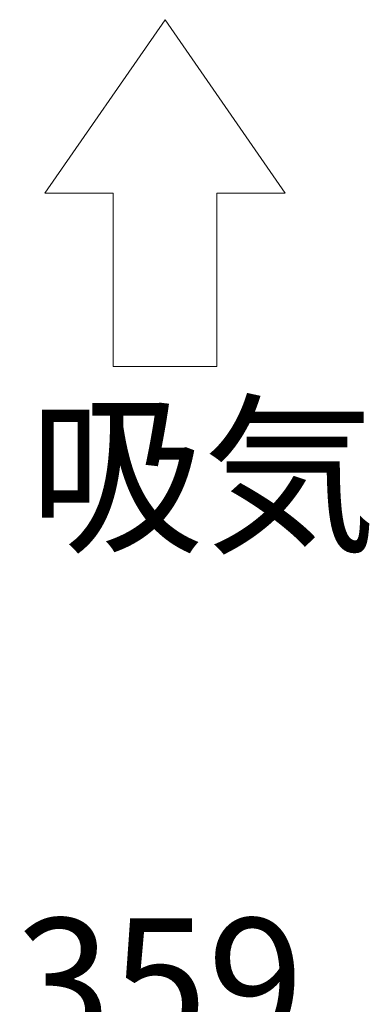
# Model space of a CAD drawing. Units: millimetres. Extents: x 5 to 5006, y 11 to 6853.
# Drawn here: x 3195 to 3310, y 5356 to 5680 of the extents above; entities that cross this region are included whole.
import ezdxf

# ---------------------------------------------------------------- set-up
doc = ezdxf.new("R2010")
doc.units = ezdxf.units.MM
doc.layers.get('0').update_dxf_attribs({"lineweight": 18})
doc.layers.add('AM_5', color=51, linetype='Continuous', lineweight=18)
doc.styles.get("Standard").update_dxf_attribs({"font": 'simplex.shx', "bigfont": 'bigfont.shx'})

# ---------------------------------------------------------------- blocks, each defined once
blk = doc.blocks.new('A$C77E85EF9')
for p, q in [((-14.71, -56.19), (-18.009, -60.952)), ((-11.411, -60.952), (-14.71, -56.19)), ((-18.009, -60.952), (-16.138, -60.952)), ((-16.138, -60.952), (-16.138, -65.714)), ((-13.281, -65.714), (-13.281, -60.952)), ((-13.281, -60.952), (-11.411, -60.952)), ((-16.138, -65.714), (-13.281, -65.714))]:
    blk.add_line(p, q)
blk.add_text('吸気', height=3.5).set_placement((-18.443, -70.464))
at = {"layer": 'AM_5'}
blk.add_text('359', height=3.5, dxfattribs=at).set_placement((-18.843, -84.377))

msp = doc.modelspace()

# ---------------------------------------------------------------- block references
at = {"xscale": 12, "yscale": 12, "zscale": 12}
msp.add_blockref('A$C77E85EF9', (3419.31, 6354.46), dxfattribs=at)

doc.saveas('drawing.dxf')
